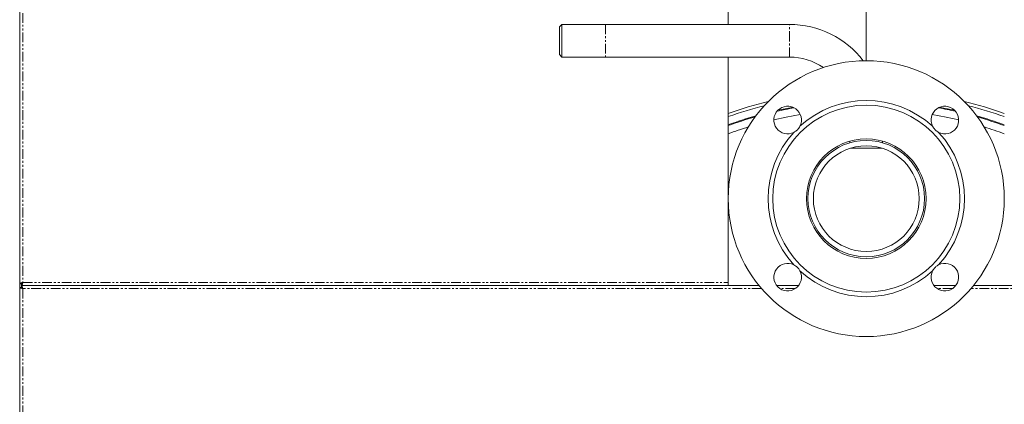
# Model space of a CAD drawing. Units: millimetres. Extents: x 20 to 6792, y -1278 to 1816.
# Drawn here: x 5685 to 6327, y 1157 to 1408 of the extents above; entities that cross this region are included whole.
import ezdxf

# ---------------------------------------------------------------- set-up
doc = ezdxf.new("R2010")
doc.units = ezdxf.units.MM
doc.linetypes.add('PHANTOM', pattern=[12.7, 6.35, -1.27, 1.27, -1.27, 1.27, -1.27])

msp = doc.modelspace()

# ---------------------------------------------------------------- linework, layer by layer
at = {"color": 7, "linetype": 'Continuous', "lineweight": 15}
for p, q in [((5684.7, 1653.79), (5684.7, 1235.52)), ((6236.7, 1484.34), (6236.7, 1381.09)), ((6146.7, 1464.34), (6146.7, 1404.74)), ((6038.3, 1404.74), (6036.7, 1403.14)), ((6036.7, 1385.04), (6036.7, 1403.14)), ((6066.7, 1404.74), (6038.3, 1404.74)), ((6038.3, 1404.74), (6038.3, 1394.09)), ((6186.7, 1404.74), (6066.7, 1404.74)), ((6038.3, 1394.09), (6038.3, 1383.44)), ((6036.7, 1385.04), (6038.3, 1383.44)), ((6038.3, 1383.44), (6066.7, 1383.44)), ((6066.7, 1383.44), (6186.7, 1383.44)), ((6146.7, 1383.44), (6146.7, 1236.34)), ((6226.05, 1328.61), (6226.05, 1327.57)), ((6226.64, 1324.09), (6236.7, 1324.09)), ((6236.7, 1324.09), (6246.77, 1324.09)), ((6247.35, 1327.57), (6247.35, 1328.61)), ((5684.7, 1235.52), (5685.7, 1235.52)), ((5684.7, 1235.52), (5684.7, 1233.17)), ((5684.7, 1233.17), (5684.7, 715.52)), ((5684.7, 1233.17), (5685.7, 1233.17)), ((5685.7, 1235.52), (5686.17, 1235.52)), ((5686.17, 1233.17), (5685.7, 1233.17)), ((5685.88, 1234.34), (5685.88, 1235.34)), ((5685.88, 1234.34), (6166.85, 1234.34)), ((5685.88, 1234.34), (5685.88, 1233.34)), ((5685.88, 1234.34), (6146.7, 1234.34)), ((6146.7, 1236.34), (6146.7, 1234.34)), ((6178.3, 1234.34), (6192.58, 1234.34)), ((6192.68, 1234.49), (6192.21, 1234.34)), ((6281.2, 1234.34), (6280.73, 1234.49)), ((6280.83, 1234.34), (6295.11, 1234.34)), ((6306.56, 1234.34), (6787.53, 1234.34))]:
    msp.add_line(p, q, dxfattribs=at)
at = {"color": 8, "linetype": 'PHANTOM', "lineweight": 0}
for p, q in [((5686.7, 1653.52), (5686.7, 1236.34)), ((6066.7, 1404.74), (6066.7, 1383.44)), ((6186.7, 1394.09), (6186.7, 1404.74)), ((6186.7, 1383.44), (6186.7, 1394.09)), ((5686.7, 1236.34), (6146.7, 1236.34)), ((5686.7, 1232.34), (5686.7, 716.34)), ((6168.53, 1232.34), (5686.7, 1232.34)), ((6190.44, 1232.34), (6180.44, 1232.34)), ((6292.97, 1232.34), (6282.97, 1232.34)), ((6786.7, 1232.34), (6304.88, 1232.34))]:
    msp.add_line(p, q, dxfattribs=at)
at = {"color": 7, "linetype": 'Continuous', "lineweight": 15, "flags": 128}
for points in [[(6188.8, 1350.71), (6188.3, 1350.62), (6179.08, 1348.73)], [(6294.33, 1348.73), (6285.11, 1350.62), (6284.61, 1350.71)], [(6193.68, 1345.99), (6184.52, 1344.27), (6176.44, 1342.47)], [(6296.97, 1342.47), (6288.89, 1344.27), (6279.73, 1345.99)]]:
    msp.add_lwpolyline(points, dxfattribs=at)
at = {"color": 7, "linetype": 'Continuous', "lineweight": 15}
for radius in [90, 61, 39, 38, 34.5]:
    msp.add_circle((6236.7, 1291.09), radius, dxfattribs=at)
for centre, radius, start, end in [((6186.7, 1344.09), 60.65, 37.56906, 90), ((6186.7, 1344.09), 39.35, 55.84646, 90), ((6236.7, 1291.09), 64, 47.48829, 132.51171), ((6236.7, 1091.09), 271, 103.64393, 109.39649), ((6236.7, 1091.09), 269, 104.31097, 109.54654), ((6185.44, 1342.36), 9, 332.98277, 297.01723), ((6236.7, 1091.09), 263.5, 100.30089, 102.76249), ((6287.97, 1342.36), 9, 242.98277, 207.01723), ((6236.7, 1091.09), 263.5, 77.23751, 79.69911), ((6236.7, 1091.09), 271, 70.60351, 76.35607), ((6236.7, 1091.09), 269, 70.45346, 75.68903), ((6236.7, 1091.09), 264, 105.82831, 109.93227), ((6236.7, 1091.09), 263.5, 105.96986, 109.9717), ((6236.7, 1091.09), 264, 70.06773, 74.17169), ((6236.7, 1091.09), 263.5, 70.0283, 74.03014), ((6236.7, 1091.09), 258.5, 107.30003, 110.37497), ((6236.7, 1091.09), 258.5, 69.62503, 72.69997), ((6236.7, 1291.09), 64, 137.48829, 222.51171), ((6236.7, 1291.09), 64, 317.48829, 42.51171), ((6185.44, 1239.83), 9, 62.98277, 27.01723), ((6287.97, 1239.83), 9, 152.98277, 117.01723), ((6236.7, 1291.09), 64, 227.48829, 312.51171)]:
    msp.add_arc(centre, radius, start, end, dxfattribs=at)
for points, knots in [([(6189.53, 1334.34), (6190.12, 1334.69), (6191.29, 1335.39), (6192.64, 1336.85), (6193.22, 1337.85), (6193.46, 1338.27)], [0, 0, 0, 0, 0.368518, 0.738238, 1, 1, 1, 1]), ([(6279.95, 1338.27), (6280.3, 1337.68), (6281, 1336.5), (6282.46, 1335.15), (6283.46, 1334.58), (6283.88, 1334.34)], [0, 0, 0, 0, 0.368519, 0.738238, 1, 1, 1, 1]), ([(6193.46, 1243.92), (6193.11, 1244.51), (6192.41, 1245.68), (6190.95, 1247.03), (6189.95, 1247.61), (6189.53, 1247.85)], [0, 0, 0, 0, 0.368519, 0.738238, 1, 1, 1, 1]), ([(6283.88, 1247.85), (6283.29, 1247.5), (6282.12, 1246.8), (6280.77, 1245.34), (6280.19, 1244.33), (6279.95, 1243.92)], [0, 0, 0, 0, 0.368518, 0.738238, 1, 1, 1, 1]), ([(5686.7, 1236.34), (5686.47, 1236.28), (5686.01, 1236.16), (5685.39, 1235.98), (5684.94, 1235.8), (5684.73, 1235.64), (5684.71, 1235.55), (5684.7, 1235.52)], [0, 0, 0, 0, 0.221964, 0.443931, 0.665948, 0.887933, 1, 1, 1, 1]), ([(5684.7, 1233.17), (5684.73, 1233.11), (5684.78, 1232.98), (5685.14, 1232.8), (5685.68, 1232.62), (5686.24, 1232.47), (5686.59, 1232.37), (5686.7, 1232.34)], [0, 0, 0, 0, 0.221963, 0.443952, 0.665953, 0.887936, 1, 1, 1, 1]), ([(5686.7, 1236.34), (5686.58, 1236.28), (5686.32, 1236.14), (5686, 1235.94), (5685.77, 1235.74), (5685.71, 1235.6), (5685.71, 1235.53), (5685.7, 1235.52)], [0, 0, 0, 0, 0.2427455, 0.4854812, 0.7281639, 0.9708646, 1, 1, 1, 1]), ([(5685.7, 1233.17), (5685.72, 1233.1), (5685.75, 1232.97), (5685.97, 1232.77), (5686.28, 1232.57), (5686.55, 1232.43), (5686.69, 1232.35), (5686.7, 1232.34)], [0, 0, 0, 0, 0.242741, 0.485524, 0.728191, 0.97086, 1, 1, 1, 1]), ([(5685.88, 1234.34), (5685.94, 1234.37), (5686.06, 1234.41), (5686.25, 1234.78), (5686.43, 1235.32), (5686.58, 1235.88), (5686.67, 1236.23), (5686.7, 1236.34)], [0, 0, 0, 0, 0.2219655, 0.4439548, 0.6659484, 0.8879309, 1, 1, 1, 1]), ([(5685.88, 1235.34), (5685.95, 1235.36), (5686.08, 1235.39), (5686.28, 1235.6), (5686.48, 1235.92), (5686.62, 1236.19), (5686.7, 1236.33), (5686.7, 1236.34)], [0, 0, 0, 0, 0.2427415, 0.4855186, 0.728176, 0.9708446, 1, 1, 1, 1]), ([(5686.7, 1232.34), (5686.64, 1232.58), (5686.52, 1233.04), (5686.34, 1233.66), (5686.16, 1234.11), (5686, 1234.32), (5685.91, 1234.34), (5685.88, 1234.34)], [0, 0, 0, 0, 0.221961, 0.443939, 0.665946, 0.887932, 1, 1, 1, 1]), ([(5686.7, 1232.34), (5686.64, 1232.47), (5686.51, 1232.73), (5686.31, 1233.05), (5686.11, 1233.28), (5685.96, 1233.34), (5685.89, 1233.34), (5685.88, 1233.34)], [0, 0, 0, 0, 0.242756, 0.485488, 0.728162, 0.97086, 1, 1, 1, 1])]:
    msp.add_open_spline(points, degree=3, knots=knots, dxfattribs=at)

doc.saveas('drawing.dxf')
